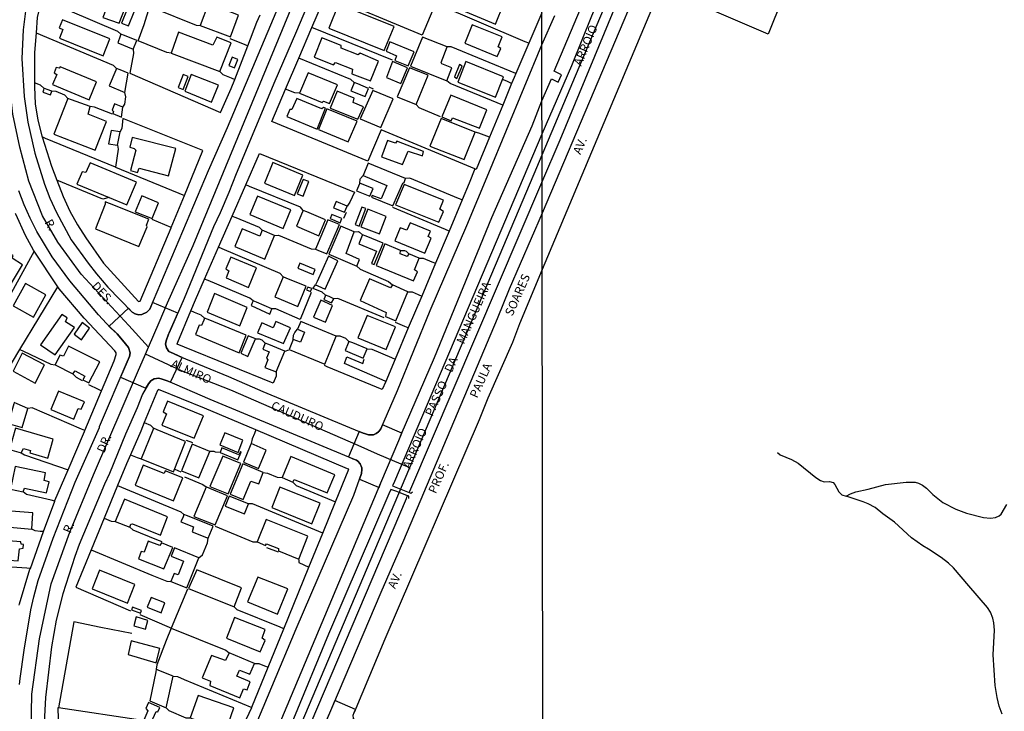
# Model space of a CAD drawing. Units: millimetres. Extents: x 185526 to 187942, y 1677057 to 1679832.
# Drawn here: x 186342 to 186628, y 1677836 to 1678037 of the extents above; entities that cross this region are included whole.
import ezdxf
from ezdxf.enums import TextEntityAlignment as Align

# ---------------------------------------------------------------- set-up
doc = ezdxf.new("R2010")
doc.units = ezdxf.units.MM
doc.header["$MEASUREMENT"] = 0
for name, color, linetype in [('V-ARROIO', 5, 'Continuous'), ('V-CANAL', 4, 'Continuous'), ('V-CANTEIRO', 6, 'Continuous'), ('V-CRUZAMENTO', 1, 'Continuous'), ('V-EDIFICACAO', 7, 'Continuous'), ('V-EIXO_DE_LOGRADOURO', 3, 'Continuous'), ('V-LOTE', 1, 'Continuous'), ('V-NOME_DOS_LOGRADOUROS', 7, 'Continuous'), ('V-PONTE_VIADUTO_PASSARELA', 2, 'Continuous'), ('V-QUADRA', 2, 'Continuous'), ('X-LIMITE_1000', 7, 'Continuous')]:
    doc.layers.add(name, color=color, linetype=linetype)

msp = doc.modelspace()

# ---------------------------------------------------------------- linework, layer by layer
at = {"layer": 'V-ARROIO'}
for points in [[(186562.01, 1677911.12), (186562.8, 1677910.46), (186566.11, 1677909.14), (186568.05, 1677908.01), (186573.13, 1677903.91), (186574.48, 1677903.01), (186575.59, 1677902.58), (186577.17, 1677902.71), (186578.24, 1677902.41), (186578.73, 1677901.88), (186579.81, 1677899.66), (186580.75, 1677898.85), (186581.95, 1677898.46)], [(186581.95, 1677898.46), (186583.21, 1677899.14), (186584.81, 1677899.7), (186588.4, 1677900.47), (186593.44, 1677901.88), (186599.46, 1677902.52), (186602.02, 1677902.48), (186602.96, 1677902.22), (186604.16, 1677901.64), (186605.33, 1677900.77), (186607.14, 1677898.89), (186610.07, 1677896.6), (186613.89, 1677894.64), (186616.92, 1677893.47), (186621.88, 1677892.23), (186623.93, 1677892.06), (186625.42, 1677892.29), (186626.4, 1677892.72), (186627, 1677893.17), (186628.7, 1677896.03)], [(186627.34, 1677835.1), (186626.48, 1677837.36), (186625.84, 1677839.93), (186625.31, 1677843.43), (186624.69, 1677852.31), (186625.12, 1677859.44), (186624.93, 1677861.57), (186624.61, 1677862.98), (186623.9, 1677864.69), (186623.01, 1677866.1), (186617.65, 1677872.42), (186613.16, 1677877.58), (186611.73, 1677878.93), (186609.56, 1677880.57), (186605.91, 1677883.07), (186604.26, 1677883.97), (186600.93, 1677886.34), (186596.04, 1677890.86), (186592.62, 1677893.34), (186590.45, 1677895.15), (186588.4, 1677896.24), (186586.91, 1677896.84), (186581.95, 1677898.46)]]:
    msp.add_lwpolyline(points, dxfattribs=at)
at = {"layer": 'V-CANAL'}
for points in [[(186538.63, 1678110.1), (186529.47, 1678088.22), (186507.97, 1678037.96), (186502.15, 1678023.57), (186493.57, 1678003.68), (186450.67, 1677902.72), (186450.12, 1677901.45)], [(186454.96, 1677899.47), (186455.07, 1677899.73), (186455.15, 1677899.92), (186493.58, 1677989.63), (186498.86, 1678002.05), (186522.94, 1678060.38), (186543.33, 1678107.53)], [(186449.63, 1677900.43), (186449.06, 1677899.13), (186431.53, 1677858.37), (186421.32, 1677833.7), (186420.13, 1677831.17), (186419.97, 1677830.52), (186411.64, 1677810.99), (186410.34, 1677807.64), (186408.91, 1677804.56), (186400.87, 1677784.76), (186396.84, 1677775.54), (186393.12, 1677766.1), (186387.88, 1677751.85), (186384.56, 1677742.21), (186381.78, 1677732.67), (186378, 1677713.75), (186374.92, 1677696.37), (186374.67, 1677694.97)], [(186379.07, 1677694.59), (186379.2, 1677695.24), (186383.05, 1677714.5), (186387.71, 1677734.87), (186392.2, 1677749.91), (186395.76, 1677759.81), (186399.6, 1677769.51), (186409.48, 1677792.98), (186421.54, 1677821), (186428.41, 1677837.17), (186454.16, 1677897.77), (186454.33, 1677898.18), (186454.5, 1677898.58)]]:
    msp.add_lwpolyline(points, dxfattribs=at)
at = {"layer": 'V-CANTEIRO'}
for points in [[(186412.62, 1677821.15), (186446.79, 1677902.32), (186451.98, 1677914.65), (186452.7, 1677916.35), (186462.3, 1677938.75), (186479.04, 1677979.43), (186490.73, 1678006.11), (186493.56, 1678013.4), (186496.37, 1678019.79), (186498.32, 1678018.83), (186499.26, 1678020.99), (186497.15, 1678022.03), (186534.93, 1678111.61)], [(186542.15, 1678095.42), (186493.6, 1677980.69), (186484.02, 1677958.59), (186480.55, 1677950.04), (186453.37, 1677885.53), (186446.74, 1677870.4), (186432.71, 1677837.38), (186432.14, 1677836.06), (186426.09, 1677822.05)]]:
    msp.add_lwpolyline(points, dxfattribs=at)
at = {"layer": 'V-CRUZAMENTO'}
for points in [[(186379.21, 1677931.13), (186379.21, 1677931.13), (186379.91, 1677931.97), (186380.91, 1677932.54), (186382.21, 1677932.8), (186383.2, 1677932.48), (186383.2, 1677932.48), (186384.68, 1677932), (186385.64, 1677931.58), (186389.03, 1677938.72), (186386.49, 1677939.93), (186386.49, 1677939.93), (186385.17, 1677940.55), (186384.44, 1677941.54), (186384.15, 1677942.67), (186384.31, 1677943.62), (186385.08, 1677945.57), (186385.22, 1677945.89), (186385.22, 1677945.89), (186387.71, 1677951.62), (186380.43, 1677954.79), (186379.61, 1677952.85), (186379.12, 1677952.34), (186379.12, 1677952.34), (186378.75, 1677951.95), (186377.25, 1677951.29), (186376.35, 1677951.2), (186375.35, 1677951.49), (186374.46, 1677951.97), (186373.39, 1677953.07), (186367.8, 1677947.84), (186370.13, 1677945.62), (186371.62, 1677943.85), (186373.45, 1677941.67), (186373.93, 1677940.1), (186373.7, 1677939.09), (186373.01, 1677937.47), (186371.09, 1677933), (186378.45, 1677929.84), (186379.2, 1677931.11)], [(186446.15, 1677917.25), (186446.04, 1677917.16), (186446.04, 1677917.16), (186445.39, 1677916.64), (186444.58, 1677916.31), (186443.17, 1677916.24), (186441.96, 1677916.62), (186441.58, 1677916.78), (186441.58, 1677916.78), (186440.42, 1677917.26), (186437.33, 1677909.84), (186438.58, 1677909.32), (186439.64, 1677908.88), (186440.06, 1677908.6), (186440.69, 1677907.81), (186441.21, 1677906.65), (186441.25, 1677906.11), (186441.11, 1677905.11), (186441.08, 1677905.03), (186440.5, 1677903.36), (186446.21, 1677900.95), (186446.79, 1677902.32), (186451.98, 1677914.65), (186451.98, 1677914.65), (186452.88, 1677916.78), (186447.25, 1677919.16), (186446.78, 1677918.07)], [(186436.29, 1677824.91), (186436.86, 1677824.83), (186436.86, 1677824.83), (186441.43, 1677824.2), (186442.59, 1677832.63), (186440.46, 1677832.92), (186440.46, 1677832.92), (186439.52, 1677833.05), (186438.77, 1677833.76), (186438.7, 1677834.73), (186439.04, 1677835.55), (186439.04, 1677835.55), (186439.42, 1677836.46), (186433.41, 1677839.02), (186432.14, 1677836.06), (186432.14, 1677836.06), (186427.02, 1677824.2), (186432.41, 1677821.87), (186433.03, 1677823.34), (186434.05, 1677824.38), (186434.91, 1677824.8)]]:
    msp.add_lwpolyline(points, close=True, dxfattribs=at)
at = {"layer": 'V-EDIFICACAO'}
for points in [[(186470.2, 1678045.81), (186468.23, 1678040.65), (186480.1, 1678035.69), (186482.48, 1678041.69), (186470.83, 1678046.64), (186470.2, 1678045.81)], [(186367.86, 1678042.53), (186365.92, 1678037.66), (186370.67, 1678035.93), (186372.68, 1678040.92), (186367.86, 1678042.53)], [(186396.66, 1678041.65), (186394.25, 1678035.32), (186403.02, 1678031.97), (186405.4, 1678038.3), (186396.66, 1678041.65)], [(186434.41, 1678041.52), (186431.66, 1678034.51), (186447.67, 1678028.02), (186450.57, 1678034.96), (186434.41, 1678041.52)], [(186371.37, 1678036.02), (186373.44, 1678035.23), (186375.06, 1678039.23), (186373.04, 1678040.02), (186371.37, 1678036.02)], [(186354.18, 1678036.98), (186353.22, 1678034.58), (186354.31, 1678034.09), (186353.38, 1678031.62), (186366.02, 1678026.49), (186367.95, 1678031.4), (186354.18, 1678036.98)], [(186473.24, 1678035.53), (186471.16, 1678030.14), (186480.59, 1678026.24), (186481.58, 1678028.65), (186480.82, 1678029.11), (186481.97, 1678032), (186473.24, 1678035.53)], [(186371.2, 1678032.77), (186371.01, 1678032.2), (186370.35, 1678030.23), (186374.8, 1678028.39), (186375.79, 1678030.92), (186372.25, 1678032.35), (186371.2, 1678032.77)], [(186387.95, 1678033.31), (186385.76, 1678027.28), (186399.99, 1678021.92), (186403.26, 1678030.28), (186399.05, 1678031.93), (186397.91, 1678029.56), (186387.95, 1678033.31)], [(186435.25, 1678028.71), (186435.23, 1678029.44), (186429.61, 1678031.67), (186427.39, 1678026.13), (186433.02, 1678023.81), (186433.54, 1678024.57), (186438.5, 1678022.57), (186438.29, 1678021.28), (186443.76, 1678019.16), (186446.1, 1678024.96), (186440.69, 1678027.24), (186440.16, 1678026.77), (186435.25, 1678028.71)], [(186449.38, 1678030.5), (186448.28, 1678027.79), (186451.27, 1678026.43), (186450.77, 1678025.13), (186454.66, 1678023.55), (186456.43, 1678027.61), (186449.38, 1678030.5)], [(186458.86, 1678031.93), (186455.34, 1678023.5), (186465.91, 1678019.23), (186467.38, 1678022.96), (186464.49, 1678024.15), (186464.23, 1678024.5), (186465.98, 1678029.1), (186458.86, 1678031.93)], [(186403.51, 1678026.06), (186402.6, 1678023.66), (186404.19, 1678022.97), (186405.16, 1678025.36), (186403.51, 1678026.06)], [(186450.15, 1678024.82), (186448.35, 1678020.22), (186452.58, 1678018.47), (186454.45, 1678023.02), (186450.15, 1678024.82)], [(186468.15, 1678020.34), (186468.79, 1678019.86), (186470.41, 1678023.48), (186469.59, 1678023.91), (186468.15, 1678020.34)], [(186482.13, 1678019.64), (186482.42, 1678020.35), (186471.49, 1678024.82), (186469.11, 1678018.84), (186480.03, 1678014.44)], [(186353.57, 1678023.32), (186353.27, 1678022.86), (186352.4, 1678023.12), (186351.79, 1678021.5), (186352.62, 1678021.03), (186351.35, 1678018.1), (186362.02, 1678013.67), (186364.15, 1678018.92), (186353.57, 1678023.32)], [(186369.91, 1678022.81), (186369.7, 1678022.3), (186367.82, 1678017.73), (186372.39, 1678015.79), (186373.3, 1678021.39), (186370.99, 1678022.36), (186369.91, 1678022.81)], [(186387.88, 1678017.29), (186389.33, 1678016.71), (186390.76, 1678020.44), (186389.34, 1678021.02), (186387.88, 1678017.29)], [(186391.62, 1678021.02), (186389.75, 1678016.16), (186397.54, 1678013.01), (186399.58, 1678017.93), (186391.62, 1678021.02)], [(186425.62, 1678021.57), (186423.07, 1678015.61), (186429.72, 1678012.86), (186430.07, 1678013.33), (186431.87, 1678012.61), (186434.14, 1678018.07), (186425.62, 1678021.57)], [(186455.06, 1678022.99), (186451.5, 1678014.52), (186456.98, 1678012.32), (186460.47, 1678020.81), (186455.06, 1678022.99)], [(186439.02, 1678018.75), (186438.78, 1678018.16), (186438.03, 1678016.29), (186442.19, 1678014.62), (186443.11, 1678017.02), (186440.03, 1678018.32), (186439.02, 1678018.75)], [(186348.83, 1678017.03), (186348.69, 1678016.46), (186348.54, 1678015.87), (186350.78, 1678015.13), (186351.16, 1678016.21), (186349.81, 1678016.69), (186348.83, 1678017.03)], [(186434.04, 1678016.19), (186432, 1678011.29), (186440.1, 1678008.03), (186441.68, 1678011.68), (186438.66, 1678012.94), (186439, 1678014.14), (186434.04, 1678016.19)], [(186444.4, 1678016.43), (186440.76, 1678008.13), (186446.72, 1678005.62), (186450.33, 1678014.01), (186444.4, 1678016.43)], [(186467.06, 1678015.05), (186464.46, 1678008.77), (186467.21, 1678007.59), (186467.58, 1678008.46), (186475.46, 1678005.43), (186477.59, 1678010.81), (186467.06, 1678015.05)], [(186355.75, 1678014.06), (186355.58, 1678013.61), (186351.72, 1678003.69), (186363.7, 1677999.07), (186367.04, 1678007.42), (186361.67, 1678009.53), (186362.25, 1678011.72), (186356.89, 1678013.65), (186355.75, 1678014.06)], [(186369.37, 1678012.52), (186368.63, 1678010.67), (186369.07, 1678010.31), (186368.88, 1678009.71), (186371.41, 1678008.66), (186371.77, 1678011.53), (186369.37, 1678012.52)], [(186422.36, 1678014.1), (186420.92, 1678010.88), (186420.32, 1678010.88), (186419.43, 1678008.8), (186428.2, 1678005.18), (186430.63, 1678011.27), (186430.1, 1678011.5), (186429.62, 1678011.11), (186422.36, 1678014.1)], [(186431.08, 1678011.1), (186428.62, 1678005.02), (186437.28, 1678001.44), (186439.89, 1678007.5), (186431.08, 1678011.1)], [(186464.24, 1678008.24), (186461.03, 1678000.2), (186470.92, 1677996.29), (186474.11, 1678004.26), (186464.24, 1678008.24)], [(186368.41, 1678004.76), (186367.61, 1678000.9), (186370.19, 1678000.46), (186371.03, 1678004.35), (186368.41, 1678004.76)], [(186374.45, 1678002.74), (186373.75, 1677999.94), (186375.08, 1677999.57), (186375.55, 1677999.09), (186373.98, 1677993.1), (186376.05, 1677992.59), (186376.55, 1677993.86), (186385.08, 1677991.6), (186387.2, 1677999.49), (186374.45, 1678002.74)], [(186448.68, 1678001.83), (186446.89, 1677997.09), (186453.03, 1677994.86), (186454.7, 1677998.73), (186458.81, 1677997.39), (186459.18, 1677998.68), (186451.41, 1678001.65), (186451.01, 1678001.04), (186448.68, 1678001.83)], [(186367.77, 1677985.28), (186372.97, 1677983.14), (186375.76, 1677989.71), (186362.26, 1677995.32), (186361, 1677992.51), (186359.93, 1677992.79), (186358.42, 1677989.15)], [(186415.38, 1677995.43), (186412.97, 1677989.41), (186421.69, 1677985.85), (186424.11, 1677991.82), (186415.38, 1677995.43)], [(186443.09, 1677995.25), (186441.65, 1677991.69), (186448.46, 1677988.78), (186446.87, 1677984.91), (186444.24, 1677985.84), (186444.04, 1677985.42), (186450.24, 1677982.89), (186453.11, 1677989.49), (186453.5, 1677989.69), (186453.94, 1677990.79), (186443.09, 1677995.25)], [(186422.47, 1677986.35), (186424.17, 1677985.67), (186425.83, 1677989.92), (186424.19, 1677990.56), (186422.47, 1677986.35)], [(186440.63, 1677989.46), (186440.29, 1677988.61), (186439.71, 1677987.18), (186443.52, 1677985.67), (186444.5, 1677987.92), (186441.3, 1677989.19), (186440.63, 1677989.46)], [(186453.52, 1677989.1), (186451.02, 1677983.15), (186463.6, 1677978.07), (186465, 1677981.19), (186463.9, 1677981.9), (186464.99, 1677984.52), (186453.52, 1677989.1)], [(186366.62, 1677984.06), (186366.64, 1677983.35), (186363.77, 1677976.22), (186376.41, 1677970.99), (186378.83, 1677976.75), (186378.66, 1677977.28), (186379.3, 1677978.95), (186367.93, 1677983.52), (186366.62, 1677984.06)], [(186377.28, 1677985.76), (186375.33, 1677981.13), (186380.25, 1677979.15), (186382.16, 1677983.72), (186377.28, 1677985.76)], [(186410.88, 1677985.69), (186408.68, 1677980.31), (186418.4, 1677976.3), (186420.63, 1677981.67), (186410.88, 1677985.69)], [(186433.76, 1677984.08), (186432.98, 1677982.24), (186436.22, 1677981.02), (186436.95, 1677982.76), (186433.76, 1677984.08)], [(186424.2, 1677981.52), (186424.01, 1677981.07), (186422.25, 1677976.93), (186428.71, 1677974.14), (186430.66, 1677978.78), (186425.26, 1677981.07), (186424.2, 1677981.52)], [(186439.27, 1677977.45), (186440.4, 1677976.97), (186442.37, 1677982.11), (186441.25, 1677982.46), (186439.27, 1677977.45)], [(186440.96, 1677976.73), (186446.31, 1677974.7), (186448.34, 1677979.73), (186442.99, 1677981.85), (186440.96, 1677976.73)], [(186427.74, 1677970.3), (186428.47, 1677969.99), (186431.01, 1677968.9), (186434.72, 1677977.41), (186431.3, 1677978.81), (186428.02, 1677970.96), (186427.74, 1677970.3)], [(186432.51, 1677980.34), (186432.06, 1677979.15), (186434.9, 1677977.91), (186435.38, 1677979.17), (186432.51, 1677980.34)], [(186455.28, 1677977.89), (186454.26, 1677975.75), (186452.35, 1677976.43), (186450.85, 1677972.67), (186459.55, 1677969.12), (186461.41, 1677973.44), (186460.54, 1677973.97), (186461.15, 1677975.48), (186455.28, 1677977.89)], [(186406.4, 1677976.14), (186404.29, 1677970.99), (186413.03, 1677967.4), (186415.87, 1677974.27), (186412.27, 1677975.77), (186411.62, 1677974.06), (186406.4, 1677976.14)], [(186431.62, 1677968.77), (186439.76, 1677965.28), (186440.54, 1677967.28), (186436.71, 1677968.97), (186439.04, 1677975.27), (186435.16, 1677976.95), (186431.62, 1677968.77)], [(186441.46, 1677974.45), (186441.17, 1677973.77), (186440.34, 1677971.86), (186445.52, 1677969.66), (186444.07, 1677966.12), (186444.79, 1677965.76), (186447.39, 1677971.97), (186442.52, 1677974.01), (186441.46, 1677974.45)], [(186338.07, 1677969.3), (186333.34, 1677961.21), (186338.2, 1677958.4), (186342.63, 1677965.73), (186339.6, 1677967.6), (186339.88, 1677968.44), (186338.07, 1677969.3)], [(186452.38, 1677968.95), (186452.44, 1677969.92), (186447.95, 1677971.79), (186445.36, 1677965.52), (186456.28, 1677961.03), (186457.43, 1677963.65), (186456.48, 1677964.28), (186457.9, 1677967.6), (186454.89, 1677968.89), (186454.43, 1677968.1), (186452.38, 1677968.95)], [(186403.11, 1677967.97), (186401.68, 1677964.54), (186402.56, 1677963.96), (186401.75, 1677961.96), (186408.26, 1677959.13), (186410.64, 1677964.83), (186403.11, 1677967.97)], [(186427.78, 1677959.94), (186428.48, 1677959.61), (186430.6, 1677958.62), (186434.29, 1677966.87), (186431.53, 1677968.2), (186428.22, 1677960.9), (186427.78, 1677959.94)], [(186423.17, 1677966.22), (186422.62, 1677964.77), (186427.1, 1677962.9), (186427.69, 1677964.38), (186423.17, 1677966.22)], [(186418.38, 1677962.19), (186418.21, 1677961.78), (186415.96, 1677956.39), (186422.6, 1677953.64), (186425.06, 1677959.49), (186419.39, 1677961.78), (186418.38, 1677962.19)], [(186443.41, 1677961.68), (186440.7, 1677955.31), (186448.34, 1677951.87), (186448.1, 1677950.67), (186451.08, 1677949.43), (186454.56, 1677957.9), (186450.13, 1677959.93), (186449.55, 1677959.03), (186443.41, 1677961.68)], [(186343.45, 1677960.25), (186339.93, 1677953.74), (186345.76, 1677950.49), (186349.36, 1677956.95), (186343.45, 1677960.25)], [(186425.51, 1677959.22), (186425.18, 1677958.41), (186426.33, 1677957.92), (186426.7, 1677958.82), (186425.51, 1677959.22)], [(186398.36, 1677957.33), (186396.23, 1677951.92), (186405.73, 1677947.97), (186407.86, 1677953.34), (186398.36, 1677957.33)], [(186409.61, 1677955.28), (186409.34, 1677954.62), (186409.03, 1677953.86), (186414.46, 1677951.33), (186415.03, 1677952.9), (186410.64, 1677954.83), (186409.61, 1677955.28)], [(186429.27, 1677955.39), (186427.16, 1677950.47), (186430.66, 1677949.03), (186432.72, 1677953.87), (186429.27, 1677955.39)], [(186430.68, 1677956.89), (186430.45, 1677956.32), (186430.16, 1677955.61), (186432.45, 1677954.63), (186433.08, 1677955.86), (186431.68, 1677956.46), (186430.68, 1677956.89)], [(186347.8, 1677942.44), (186352.09, 1677939.51), (186357.75, 1677947.47), (186355.12, 1677949.18), (186355.61, 1677950.31), (186354.01, 1677951.29), (186347.8, 1677942.44)], [(186395.51, 1677950.23), (186395.26, 1677949.62), (186394.64, 1677948.09), (186393.99, 1677948.17), (186392.89, 1677945.41), (186405.54, 1677940.13), (186407.64, 1677945.26), (186396.56, 1677949.8), (186395.51, 1677950.23)], [(186416.26, 1677949.24), (186415.41, 1677947.42), (186412.12, 1677948.83), (186410.94, 1677945.97), (186418.47, 1677942.88), (186420.5, 1677947.41), (186416.26, 1677949.24)], [(186423.47, 1677949.26), (186422.55, 1677947.02), (186424.53, 1677946.16), (186423.41, 1677943.21), (186421.27, 1677944.04), (186420.1, 1677941.11), (186430.43, 1677936.87), (186433.77, 1677944.98), (186423.47, 1677949.26)], [(186442.78, 1677951.01), (186440.01, 1677944.45), (186448.28, 1677941.08), (186451.05, 1677947.67), (186442.78, 1677951.01)], [(186357.65, 1677945.51), (186359.72, 1677943.9), (186362.07, 1677947.27), (186359.93, 1677948.91), (186357.65, 1677945.51)], [(186406.07, 1677940), (186408.11, 1677939.07), (186410.27, 1677944.15), (186408.22, 1677945.06), (186406.07, 1677940)], [(186437.49, 1677943.45), (186437.27, 1677942.93), (186436.35, 1677940.78), (186441.63, 1677938.6), (186442.74, 1677941.28), (186438.61, 1677942.99), (186437.49, 1677943.45)], [(186356.01, 1677942.03), (186354.55, 1677939.14), (186353.47, 1677939.45), (186352.05, 1677936.63), (186357.25, 1677933.98), (186357.86, 1677934.92), (186360.67, 1677933.36), (186360.15, 1677932.24), (186361.91, 1677931.38), (186365.1, 1677937.51), (186356.01, 1677942.03)], [(186413.12, 1677942.94), (186412.94, 1677942.48), (186412.41, 1677941.16), (186414.26, 1677940.42), (186413.5, 1677938.57), (186413.93, 1677938.05), (186413.04, 1677935.89), (186416.3, 1677934.57), (186418.88, 1677940.56), (186414.19, 1677942.5), (186413.12, 1677942.94)], [(186342.48, 1677940.01), (186339.86, 1677934.8), (186346.25, 1677931.31), (186349.03, 1677936.65), (186342.48, 1677940.01)], [(186353.04, 1677928.96), (186350.85, 1677923.63), (186357.52, 1677920.88), (186358.82, 1677923.9), (186359.69, 1677923.77), (186360.6, 1677925.83), (186353.04, 1677928.96)], [(186340.16, 1677925.65), (186340.06, 1677925.28), (186338.44, 1677919.57), (186342.47, 1677918.37), (186344.18, 1677923.97), (186341.05, 1677925.28), (186340.16, 1677925.65)], [(186384.76, 1677926.03), (186383.49, 1677922.93), (186384.47, 1677922.34), (186383.12, 1677919.06), (186392.48, 1677915.31), (186395.16, 1677921.83), (186384.76, 1677926.03)], [(186340.59, 1677918.19), (186338.85, 1677912.03), (186342.25, 1677911.03), (186342.86, 1677912.34), (186344.91, 1677911.75), (186344.77, 1677911), (186349.99, 1677909.47), (186351.56, 1677915.04), (186340.59, 1677918.19)], [(186380.68, 1677918.2), (186380.45, 1677917.62), (186377.09, 1677909.3), (186386.44, 1677905.5), (186389.97, 1677914.31), (186381.77, 1677917.74), (186380.68, 1677918.2)], [(186401.4, 1677916.88), (186399.92, 1677913.39), (186405.29, 1677911.19), (186406.65, 1677914.69), (186401.4, 1677916.88)], [(186388.8, 1677905.83), (186393.84, 1677903.78), (186397.06, 1677911.48), (186391.88, 1677913.58), (186388.8, 1677905.83)], [(186400.58, 1677912.52), (186400.03, 1677911.14), (186405.21, 1677908.98), (186406.17, 1677911.26), (186405.92, 1677911.4), (186405.5, 1677910.48), (186400.58, 1677912.52)], [(186409.09, 1677913.77), (186408.81, 1677913.09), (186406.84, 1677908.32), (186411.18, 1677906.46), (186413.43, 1677911.82), (186409.93, 1677913.39), (186409.09, 1677913.77)], [(186400.85, 1677910.07), (186397.09, 1677901.22), (186402.34, 1677899.13), (186406.06, 1677907.97), (186400.85, 1677910.07)], [(186420.62, 1677910), (186418.05, 1677903.84), (186421.15, 1677902.5), (186421.53, 1677903.3), (186431.13, 1677899.43), (186433.37, 1677904.65), (186420.62, 1677910)], [(186340.44, 1677907.06), (186339.07, 1677900.5), (186342.77, 1677899.72), (186343.18, 1677900.74), (186349.58, 1677899.39), (186350.32, 1677902.61), (186348.86, 1677903), (186349.25, 1677905.23), (186340.44, 1677907.06)], [(186384.07, 1677905.82), (186383.79, 1677905.04), (186377.71, 1677907.43), (186375.36, 1677901.64), (186386.52, 1677897.12), (186389.19, 1677903.76), (186384.07, 1677905.82)], [(186402.93, 1677899), (186406.75, 1677897.45), (186409, 1677902.81), (186411.29, 1677902.03), (186412.54, 1677905.28), (186406.6, 1677907.8), (186402.93, 1677899)], [(186395.99, 1677901.14), (186395.68, 1677900.4), (186392.41, 1677892.55), (186398.55, 1677890.13), (186402.15, 1677898.59), (186397.01, 1677900.72), (186395.99, 1677901.14)], [(186417.38, 1677901.02), (186415.05, 1677895.16), (186426.73, 1677890.44), (186429.09, 1677896.38), (186417.38, 1677901.02)], [(186402.67, 1677898.48), (186401.51, 1677895.55), (186407.08, 1677893.35), (186408.26, 1677896.26), (186402.67, 1677898.48)], [(186372.22, 1677897.59), (186369.58, 1677891.11), (186373.76, 1677889.44), (186374.09, 1677890.34), (186374.58, 1677890.41), (186382.67, 1677887.13), (186384.75, 1677892.39), (186372.22, 1677897.59)], [(186338.07, 1677894.15), (186337.85, 1677889.53), (186345.27, 1677888.85), (186345.57, 1677893.58), (186338.07, 1677894.15)], [(186389.53, 1677893.16), (186389.25, 1677892.48), (186388.65, 1677891.02), (186392.28, 1677889.54), (186391.91, 1677888.08), (186396.53, 1677886.21), (186397.97, 1677889.71), (186390.57, 1677892.73), (186389.53, 1677893.16)], [(186413.39, 1677891.67), (186410.81, 1677885.16), (186413.26, 1677884.09), (186413.51, 1677884.56), (186416.97, 1677883.2), (186417.03, 1677882.55), (186422.93, 1677880.1), (186425.5, 1677886.78), (186413.39, 1677891.67)], [(186333.71, 1677885.8), (186333.4, 1677880.19), (186341.38, 1677879.64), (186341.7, 1677883.18), (186342.81, 1677883.29), (186342.88, 1677884.35), (186342.21, 1677884.47), (186342.16, 1677885.13), (186333.71, 1677885.8)], [(186379.14, 1677885.33), (186377.95, 1677882.19), (186377.13, 1677882.35), (186376.31, 1677880.22), (186383.66, 1677877.32), (186386.26, 1677883.56), (186382.99, 1677884.85), (186382.56, 1677884.13), (186379.14, 1677885.33)], [(186387.81, 1677875.56), (186386.64, 1677875.95), (186385.69, 1677873.63), (186390.32, 1677871.79), (186393.87, 1677880.49), (186386.75, 1677883.39), (186385.83, 1677880.99), (186389.4, 1677879.58), (186387.81, 1677875.56)], [(186365.01, 1677876.91), (186362.85, 1677871.46), (186373.11, 1677867.36), (186375.27, 1677872.73), (186365.01, 1677876.91)], [(186393.22, 1677877.02), (186390.88, 1677871.58), (186404.12, 1677866.23), (186406.21, 1677871.81), (186393.22, 1677877.02)], [(186410.95, 1677874.93), (186408.01, 1677867.71), (186416.75, 1677864.11), (186419.68, 1677871.5), (186410.95, 1677874.93)], [(186374.56, 1677866.18), (186374.31, 1677865.36), (186376.88, 1677864.47), (186377.15, 1677865.16), (186374.56, 1677866.18)], [(186380.01, 1677868.96), (186378.88, 1677866.13), (186382.89, 1677864.54), (186383.95, 1677867.4), (186380.01, 1677868.96)], [(186375.67, 1677863.32), (186374.92, 1677860.77), (186378.31, 1677859.79), (186379.01, 1677862.29), (186375.67, 1677863.32)], [(186404.25, 1677863.18), (186401.87, 1677857.15), (186411.72, 1677853.21), (186413.09, 1677856.52), (186412.21, 1677857.2), (186413.13, 1677859.69), (186404.25, 1677863.18)], [(186374.23, 1677856.37), (186373.31, 1677852.37), (186381.47, 1677850.01), (186382.53, 1677854.13), (186374.23, 1677856.37)], [(186397.52, 1677852.16), (186394.84, 1677845.62), (186397.28, 1677844.65), (186397, 1677843.42), (186405.8, 1677839.8), (186406.85, 1677842.39), (186407.89, 1677842.18), (186408.77, 1677844.44), (186404.93, 1677846.12), (186405.67, 1677847.84), (186408.69, 1677846.66), (186410.02, 1677849.78), (186402.62, 1677852.93), (186401.62, 1677850.71), (186397.52, 1677852.16)], [(186381.48, 1677848.11), (186381.33, 1677847.38), (186379.57, 1677838.91), (186384.31, 1677836.87), (186386.37, 1677846.14), (186382.25, 1677847.8), (186381.48, 1677848.11)], [(186393.64, 1677840.52), (186391.36, 1677833.95), (186401.73, 1677830.22), (186404.05, 1677836.87), (186393.64, 1677840.52)], [(186379.25, 1677838.44), (186378.47, 1677836.73), (186378.98, 1677836), (186377.56, 1677832.6), (186377.93, 1677832.33), (186377.68, 1677831.06), (186379.03, 1677830.47), (186381.41, 1677835.87), (186381.98, 1677835.71), (186382.53, 1677836.97), (186379.25, 1677838.44)]]:
    msp.add_lwpolyline(points, close=True, dxfattribs=at)
at = {"layer": 'V-EIXO_DE_LOGRADOURO'}
for points in [[(186255.74, 1677058.36), (186301.53, 1677297.99), (186345.02, 1677529.83), (186378.53, 1677705.68), (186385.92, 1677739.54), (186394.18, 1677762.56), (186490.28, 1677989.6), (186594.23, 1678236.22), (186661.24, 1678394.24), (186670.36, 1678476.56), (186474.94, 1678707.03), (186538.94, 1678806.14)], [(186379.24, 1677941.81), (186382.32, 1677948.96), (186384.77, 1677954.64), (186392.21, 1677971.36), (186421.18, 1678041.41), (186457.03, 1678125.08), (186460.18, 1678132.43), (186460.66, 1678133.55)], [(186379.24, 1677941.81), (186373.46, 1677948.04), (186359.61, 1677962.95), (186352.86, 1677972.31), (186348.41, 1677979.96), (186344.42, 1677990.06), (186341.82, 1677999.95), (186339.83, 1678009.53), (186338.75, 1678019.04), (186338.6, 1678029), (186339.36, 1678039.17), (186341.35, 1678048.61), (186344.11, 1678058.86), (186347.94, 1678076.39), (186354.8, 1678104.99), (186356.73, 1678113.07)], [(186378.34, 1677939.73), (186379.24, 1677941.81)], [(186382.41, 1677723.44), (186374.87, 1677736.56), (186369.76, 1677745.36), (186362.69, 1677757.54), (186354.48, 1677774.18), (186350.8, 1677783.54), (186348.81, 1677793.27), (186346.13, 1677809.09), (186344.98, 1677824.84), (186345.29, 1677840.89), (186347.59, 1677856.94), (186350.96, 1677872.99), (186356.4, 1677888), (186363.22, 1677904.64), (186376.04, 1677934.38), (186378.34, 1677939.73)], [(186455.17, 1677906.67), (186445.8, 1677910.7), (186440.13, 1677913.17), (186403.15, 1677929.29), (186388.81, 1677934.86), (186385.03, 1677936.62), (186379.4, 1677939.24), (186378.34, 1677939.73)]]:
    msp.add_lwpolyline(points, dxfattribs=at)
at = {"layer": 'V-LOTE'}
for points in [[(186563.45, 1678043.21), (186559.35, 1678032.76), (186531.54, 1678044.82), (186535.84, 1678055.09)], [(186426.71, 1678034.7), (186430.78, 1678044.22)], [(186489.71, 1678030.11), (186488.71, 1678030.54), (186462.63, 1678041.68), (186458.79, 1678032.52), (186430.78, 1678044.22)], [(186348.11, 1678043.09), (186346.88, 1678037.62), (186346.53, 1678033.19)], [(186348.11, 1678043.09), (186349.11, 1678042.66), (186370.25, 1678033.63), (186371.2, 1678032.77)], [(186385.76, 1678027.28), (186384.5, 1678027.49), (186376.23, 1678030.84), (186377.94, 1678035.6), (186379.58, 1678040.88)], [(186379.58, 1678040.88), (186380.58, 1678040.47), (186393.04, 1678035.35), (186394.25, 1678035.32)], [(186408.09, 1678029.42), (186410.75, 1678036.31), (186411.69, 1678038.36)], [(186493.52, 1678039.01), (186489.71, 1678030.11)], [(186346.53, 1678033.19), (186346.07, 1678027.41), (186346.07, 1678018.67)], [(186346.53, 1678033.19), (186368.99, 1678023.72), (186369.91, 1678022.81)], [(186422.92, 1678025.82), (186426.71, 1678034.7)], [(186450.13, 1678025.26), (186426.71, 1678034.7)], [(186402.87, 1678031.53), (186407.06, 1678029.83), (186408.09, 1678029.42)], [(186404.29, 1678019.59), (186408.09, 1678029.42)], [(186489.71, 1678030.11), (186485.97, 1678021.36)], [(186374.8, 1678028.39), (186374.86, 1678027.16), (186373.75, 1678021.44), (186400.12, 1678009.99), (186403.29, 1678017.01), (186404.29, 1678019.59)], [(186485.97, 1678021.36), (186467.23, 1678029.06), (186465.98, 1678029.1)], [(186419.04, 1678016.74), (186422.92, 1678025.82)], [(186439.02, 1678018.75), (186438.03, 1678019.57), (186422.92, 1678025.82)], [(186399.99, 1678021.92), (186400.81, 1678021.07), (186403.27, 1678020.03), (186404.29, 1678019.59)], [(186485.97, 1678021.36), (186485.45, 1678020.13), (186484.75, 1678018.43)], [(186346.07, 1678018.67), (186346.07, 1678017.43), (186346.32, 1678012.48), (186347.05, 1678007.8), (186348.18, 1678003.25), (186348.3, 1678002.88)], [(186348.83, 1678017.03), (186347.81, 1678017.9), (186346.07, 1678018.67)], [(186482.17, 1678012.17), (186466.86, 1678018.4), (186465.91, 1678019.23)], [(186484.75, 1678018.43), (186483.37, 1678019.07), (186482.13, 1678019.64)], [(186484.75, 1678018.43), (186482.17, 1678012.17)], [(186355.75, 1678014.06), (186354.89, 1678015.03), (186352.34, 1678016.08), (186351.16, 1678016.21)], [(186371.77, 1678011.53), (186372.31, 1678012.44), (186372.66, 1678014.58), (186372.39, 1678015.79)], [(186474.03, 1677993.6), (186446.86, 1678004.99), (186442.96, 1677995.86), (186415.06, 1678007.41), (186419.04, 1678016.74)], [(186423.07, 1678015.61), (186421.76, 1678015.67), (186419.04, 1678016.74)], [(186443.28, 1678017.47), (186444.54, 1678016.89)], [(186464.13, 1678008.76), (186457.9, 1678011.33), (186456.98, 1678012.32)], [(186482.17, 1678012.17), (186478.32, 1678002.82)], [(186368.72, 1678009.55), (186363.55, 1678011.53), (186362.25, 1678011.72)], [(186389.67, 1677985.9), (186395.04, 1677998.92), (186371.77, 1678008.28), (186371.46, 1678005.42), (186371.03, 1678004.35)], [(186478.32, 1678002.82), (186475.26, 1678004.03), (186474.11, 1678004.26)], [(186348.3, 1678002.88), (186351.02, 1677994.39), (186352.59, 1677990.3)], [(186369.6, 1677994.09), (186349.3, 1678002.47), (186348.3, 1678002.88)], [(186478.32, 1678002.82), (186474.45, 1677993.42), (186474.03, 1677993.6)], [(186370.19, 1678000.46), (186370.41, 1677999.3), (186369.6, 1677994.09)], [(186407.5, 1677988.92), (186411.51, 1677998.09), (186439.08, 1677986.84), (186437.77, 1677983.96), (186436.95, 1677982.76)], [(186369.6, 1677994.09), (186389.67, 1677985.9)], [(186474.03, 1677993.6), (186472.4, 1677989.42), (186470.36, 1677984.56)], [(186352.59, 1677990.3), (186354.41, 1677985.57), (186356.37, 1677981.27), (186358.56, 1677977.34), (186360.98, 1677973.59), (186366.12, 1677966.23), (186376.31, 1677955.04), (186376.75, 1677955.12), (186385.79, 1677976.5), (186385.82, 1677976.57)], [(186367.77, 1677985.28), (186365.93, 1677984.76), (186352.59, 1677990.3)], [(186440.63, 1677989.46), (186440.72, 1677990.61), (186440.79, 1677990.8), (186441.65, 1677991.69)], [(186470.36, 1677984.56), (186469.35, 1677984.98), (186455.14, 1677990.87), (186453.94, 1677990.79)], [(186403.53, 1677979.85), (186407.5, 1677988.92)], [(186424.2, 1677981.52), (186423.38, 1677982.48), (186408.55, 1677988.49), (186407.5, 1677988.92)], [(186385.82, 1677976.57), (186389.67, 1677985.9)], [(186470.36, 1677984.56), (186466.56, 1677975.53)], [(186346.01, 1677969.7), (186345.83, 1677969.97), (186343.52, 1677974.24), (186340.64, 1677980.45), (186340.56, 1677980.65)], [(186436.62, 1677980.88), (186435.91, 1677979.16)], [(186466.56, 1677975.53), (186465.53, 1677975.96), (186450.21, 1677982.4)], [(186385.82, 1677976.57), (186380.3, 1677978.89)], [(186399.59, 1677970.83), (186403.53, 1677979.85)], [(186403.53, 1677979.85), (186404.56, 1677979.43), (186411.39, 1677976.63), (186412.27, 1677975.77)], [(186439.04, 1677975.27), (186440.22, 1677975.36), (186440.52, 1677975.22), (186441.46, 1677974.45)], [(186466.56, 1677975.53), (186462.62, 1677966.18)], [(186415.87, 1677974.27), (186417.02, 1677974.36), (186426.47, 1677970.38), (186427.74, 1677970.3)], [(186346.01, 1677969.7), (186325.45, 1677932.32)], [(186352.9, 1677959.27), (186346.01, 1677969.7)], [(186395.53, 1677961.54), (186399.59, 1677970.83)], [(186418.38, 1677962.19), (186417.5, 1677963.21), (186400.6, 1677970.39), (186399.59, 1677970.83)], [(186452.44, 1677969.92), (186453.63, 1677969.88), (186454.1, 1677969.68), (186454.89, 1677968.89)], [(186457.9, 1677967.6), (186459.08, 1677967.62), (186461.58, 1677966.61), (186462.62, 1677966.18)], [(186439.76, 1677965.28), (186440.71, 1677964.44), (186448.95, 1677960.86), (186450.13, 1677959.93)], [(186462.62, 1677966.18), (186458.62, 1677956.64)], [(186391.54, 1677952.32), (186392.91, 1677955.55), (186395.53, 1677961.54)], [(186409.61, 1677955.28), (186408.64, 1677956.04), (186396.54, 1677961.12), (186395.53, 1677961.54)], [(186341.87, 1677941.11), (186352.9, 1677959.27)], [(186365.56, 1677929.06), (186369.21, 1677937.84), (186369.8, 1677939.61), (186369.79, 1677940.15), (186369.4, 1677940.69), (186360.57, 1677950.19), (186353.25, 1677958.74), (186352.9, 1677959.27)], [(186430.68, 1677956.89), (186429.68, 1677957.74), (186427.06, 1677958.84), (186427.08, 1677958.9), (186427.78, 1677959.94)], [(186454.56, 1677957.9), (186455.86, 1677957.86), (186457.56, 1677957.11), (186458.62, 1677956.64)], [(186426.47, 1677957.67), (186423.26, 1677949.86), (186416.18, 1677952.94), (186415.03, 1677952.9)], [(186447.73, 1677950.29), (186434.28, 1677955.89), (186433.08, 1677955.86)], [(186458.62, 1677956.64), (186454.72, 1677947.4)], [(186416.3, 1677934.57), (186416.32, 1677933.35), (186415.49, 1677931.29), (186389.73, 1677941.73), (186387.55, 1677942.63), (186387.51, 1677942.78), (186387.71, 1677943.26), (186391.54, 1677952.32)], [(186395.51, 1677950.23), (186394.56, 1677951.04), (186392.57, 1677951.89), (186391.54, 1677952.32)], [(186421.27, 1677944.04), (186421.39, 1677945.26), (186421.72, 1677946.03), (186422.55, 1677947.02)], [(186454.72, 1677947.4), (186450.91, 1677938.31)], [(186454.72, 1677947.4), (186453.69, 1677947.82), (186450.99, 1677948.94)], [(186410.27, 1677944.15), (186411.43, 1677944.19), (186412.19, 1677943.89), (186413.12, 1677942.94)], [(186437.49, 1677943.45), (186436.61, 1677944.33), (186434.91, 1677945.01), (186433.77, 1677944.98)], [(186334.4, 1677928.81), (186335.05, 1677929.88), (186341.87, 1677941.11)], [(186341.87, 1677941.11), (186342.87, 1677940.63), (186350.79, 1677936.8), (186352.05, 1677936.63)], [(186418.98, 1677940.6), (186420.01, 1677941.03)], [(186442.74, 1677941.28), (186444.17, 1677941.14), (186449.89, 1677938.74), (186450.91, 1677938.31)], [(186448.16, 1677931.79), (186447.16, 1677932.23), (186436.21, 1677937.05), (186436.88, 1677938.94), (186441.48, 1677937.05), (186441.94, 1677938.24)], [(186450.91, 1677938.31), (186448.16, 1677931.79)], [(186448.16, 1677931.79), (186447.17, 1677929.43), (186431.13, 1677936.02), (186430.36, 1677936.45)], [(186357.25, 1677933.98), (186358.23, 1677933.06), (186359.95, 1677932.11)], [(186361.77, 1677930.96), (186364.56, 1677929.56), (186365.56, 1677929.06)], [(186410.41, 1677917.73), (186395.49, 1677924.06), (186382.1, 1677929.49), (186381.82, 1677929.18), (186378, 1677919.85)], [(186360.75, 1677917.5), (186365.56, 1677929.06)], [(186360.75, 1677917.5), (186359.75, 1677917.93), (186345.39, 1677924.17), (186344.18, 1677923.97)], [(186378, 1677919.85), (186376.96, 1677917.31), (186373.95, 1677910.46)], [(186378, 1677919.85), (186379.77, 1677919.06), (186380.68, 1677918.2)], [(186410.41, 1677917.73), (186409.98, 1677916.67), (186409.34, 1677915.09), (186409.09, 1677913.77)], [(186433.55, 1677896.83), (186437.4, 1677906.28), (186437.07, 1677906.42), (186410.41, 1677917.73)], [(186355.88, 1677906.15), (186360.66, 1677917.27), (186360.75, 1677917.5)], [(186390.19, 1677914.76), (186392.03, 1677914.01)], [(186342.25, 1677911.03), (186343.14, 1677910.44), (186355.88, 1677906.15)], [(186373.95, 1677910.46), (186372.78, 1677907.81), (186370.19, 1677901.51)], [(186373.95, 1677910.46), (186374.95, 1677910.08), (186375.92, 1677909.71), (186377.09, 1677909.3)], [(186400.03, 1677911.14), (186398.71, 1677911.24), (186398.31, 1677911.4), (186397.06, 1677911.48)], [(186386.91, 1677906.26), (186388.64, 1677905.54)], [(186351.97, 1677897.04), (186352.03, 1677897.2), (186355.88, 1677906.15)], [(186389.65, 1677904.07), (186395.01, 1677901.82), (186395.99, 1677901.14)], [(186412.54, 1677905.28), (186413.83, 1677905.11), (186416.66, 1677903.95), (186418.05, 1677903.84)], [(186370.19, 1677901.51), (186366.3, 1677892.02)], [(186370.19, 1677901.51), (186388.57, 1677893.89), (186389.53, 1677893.16)], [(186421.15, 1677902.5), (186422.11, 1677901.59), (186433.55, 1677896.83)], [(186351.97, 1677897.04), (186350.97, 1677897.27), (186343.76, 1677898.91), (186342.77, 1677899.72)], [(186348.74, 1677888.13), (186351.97, 1677897.04)], [(186429.85, 1677887.71), (186409.41, 1677896.19), (186408.26, 1677896.26)], [(186429.85, 1677887.71), (186433.55, 1677896.83)], [(186366.3, 1677892.02), (186362.53, 1677882.86)], [(186366.3, 1677892.02), (186368.38, 1677891.13), (186369.58, 1677891.11)], [(186373.76, 1677889.44), (186374.67, 1677888.66), (186381.51, 1677885.8), (186383.06, 1677885.3)], [(186398.57, 1677889.77), (186409.55, 1677885.16), (186410.81, 1677885.16)], [(186344.88, 1677877.46), (186348.74, 1677888.13)], [(186348.74, 1677888.13), (186347.69, 1677888.22), (186346.32, 1677888.34), (186345.27, 1677888.85)], [(186393.87, 1677880.49), (186394.9, 1677881.39), (186396.41, 1677884.85), (186396.53, 1677886.21)], [(186425.81, 1677877.78), (186429.85, 1677887.71)], [(186413.52, 1677883.55), (186416.86, 1677882.22)], [(186362.53, 1677882.86), (186358.08, 1677872.01), (186374.03, 1677865.08)], [(186362.53, 1677882.86), (186380.17, 1677875.46), (186384.5, 1677873.77), (186385.69, 1677873.63)], [(186344.88, 1677877.46), (186343.88, 1677877.52), (186324.65, 1677878.74), (186309.14, 1677880.08)], [(186418.53, 1677859.88), (186425.81, 1677877.78)], [(186422.92, 1677879.89), (186422.87, 1677879.15), (186425.81, 1677877.78)], [(186341.64, 1677866.75), (186341.72, 1677867.14), (186344.78, 1677877.18), (186344.88, 1677877.46)], [(186390.57, 1677871.44), (186385.84, 1677860.1)], [(186418.53, 1677859.88), (186417.48, 1677860.31), (186404.96, 1677865.44), (186404.12, 1677866.23)], [(186376.73, 1677864.04), (186385.22, 1677860.35), (186385.84, 1677860.1)], [(186374.41, 1677858.53), (186365.35, 1677860.22), (186357.55, 1677861.9), (186353.06, 1677836.92), (186352.83, 1677836.94), (186353.47, 1677817.91)], [(186385.84, 1677860.1), (186384.35, 1677856.52), (186381.63, 1677849.38), (186381.48, 1677848.11)], [(186385.84, 1677860.1), (186401.66, 1677853.69), (186402.62, 1677852.93)], [(186413.99, 1677848.72), (186418.53, 1677859.88)], [(186410.02, 1677849.78), (186411.26, 1677849.8), (186412.96, 1677849.12), (186413.99, 1677848.72)], [(186386.37, 1677846.14), (186387.68, 1677846.02), (186389.58, 1677845.14), (186409.21, 1677836.99)], [(186409.21, 1677836.99), (186409.27, 1677837.12), (186413.99, 1677848.72)], [(186377.62, 1677833.26), (186353.05, 1677836.92)], [(186384.31, 1677836.87), (186385.17, 1677836.12), (186390.08, 1677834.02), (186391.36, 1677833.95)], [(186405.18, 1677828.41), (186409.21, 1677836.99)]]:
    msp.add_lwpolyline(points, dxfattribs=at)
at = {"layer": 'V-PONTE_VIADUTO_PASSARELA'}
for points in [[(186450.12, 1677901.45), (186454.96, 1677899.47)], [(186454.5, 1677898.58), (186451.36, 1677899.85), (186449.63, 1677900.43)], [(186454.92, 1677897.77), (186454.85, 1677898.44), (186454.66, 1677898.51), (186454.5, 1677898.58)], [(186454.96, 1677899.47), (186455.44, 1677899.28), (186455.96, 1677899.73)]]:
    msp.add_lwpolyline(points, dxfattribs=at)
at = {"layer": 'V-QUADRA'}
for points in [[(186650.65, 1678338.73), (186631.09, 1678291.61), (186629.44, 1678287.71), (186623.61, 1678273.88), (186597.63, 1678212.33), (186583.21, 1678178.18), (186578.63, 1678167.32), (186576.56, 1678162.35), (186576.47, 1678162.13), (186562.15, 1678127.77), (186545.4, 1678087.56), (186493.62, 1677964.35), (186487.06, 1677948.56), (186484.97, 1677943.13), (186477.88, 1677926.98), (186475.29, 1677920.63), (186447.91, 1677856.91), (186439.04, 1677835.55)], [(186439.96, 1678075.66), (186421.94, 1678032.92), (186415.95, 1678019.13), (186404.65, 1677992.13), (186402.56, 1677986.78), (186400.07, 1677980.85), (186398.11, 1677976.73), (186389.57, 1677955.89), (186385.22, 1677945.89), (186385.22, 1677945.89), (186385.08, 1677945.57), (186384.31, 1677943.62), (186384.15, 1677942.67), (186384.44, 1677941.54), (186385.17, 1677940.55), (186386.49, 1677939.93), (186386.49, 1677939.93), (186388.34, 1677939.05), (186402.47, 1677933.25), (186412.43, 1677928.92), (186441.58, 1677916.78), (186441.58, 1677916.78), (186441.96, 1677916.62), (186443.17, 1677916.24), (186444.58, 1677916.31), (186445.39, 1677916.64), (186446.04, 1677917.16), (186446.04, 1677917.16), (186446.15, 1677917.25), (186446.78, 1677918.07), (186451.56, 1677929.15), (186461.07, 1677952.43), (186471.77, 1677977.17), (186478.15, 1677992.47), (186478.15, 1677992.47), (186493.54, 1678029.64), (186493.54, 1678029.64), (186497.32, 1678038.16)], [(186343.55, 1678040.19), (186342.76, 1678034.02), (186342.45, 1678025.67), (186343.07, 1678014.64), (186344.15, 1678007.22), (186344.15, 1678007.22), (186346.22, 1677998.2), (186349.03, 1677989.18), (186350.58, 1677985.13), (186352.44, 1677980.9), (186356.79, 1677973.01), (186361.67, 1677966.17), (186364.1, 1677963.08), (186367.38, 1677959.23), (186374.46, 1677951.97), (186375.04, 1677951.66), (186375.04, 1677951.66), (186375.35, 1677951.49), (186376.35, 1677951.2), (186377.25, 1677951.29), (186378.75, 1677951.95), (186379.12, 1677952.34), (186379.12, 1677952.34), (186379.61, 1677952.85), (186396.68, 1677993.15), (186402.16, 1678005.67), (186428.11, 1678067.28)], [(186341.7, 1677843.72), (186341.92, 1677845.39), (186343.04, 1677853.7), (186345.03, 1677865.35), (186345.85, 1677869.18), (186347.13, 1677873.88), (186351.47, 1677886.23), (186351.47, 1677886.23), (186357.93, 1677902.52), (186364.95, 1677918.45), (186364.96, 1677918.73), (186373.01, 1677937.47), (186373.01, 1677937.47), (186373.7, 1677939.09), (186373.93, 1677940.1), (186373.45, 1677941.67), (186371.62, 1677943.85), (186371.62, 1677943.85), (186370.13, 1677945.62), (186368.2, 1677947.41), (186364.68, 1677951.17), (186356.32, 1677961.02), (186351.18, 1677968.04), (186346.79, 1677975.39), (186344.82, 1677979.25), (186343.08, 1677983.18), (186341.57, 1677987.22)], [(186408.04, 1677826.17), (186422.12, 1677859.86), (186438.89, 1677898.71), (186441.08, 1677905.03), (186441.08, 1677905.03), (186441.11, 1677905.11), (186441.25, 1677906.11), (186441.21, 1677906.65), (186440.69, 1677907.81), (186440.06, 1677908.6), (186439.64, 1677908.88), (186438.58, 1677909.32), (186438.58, 1677909.32), (186397.14, 1677926.56), (186384.68, 1677932), (186383.2, 1677932.48), (186383.2, 1677932.48), (186382.21, 1677932.8), (186380.91, 1677932.54), (186379.91, 1677931.97), (186379.21, 1677931.13), (186379.21, 1677931.13), (186379.2, 1677931.11), (186377.44, 1677928.14), (186375.96, 1677924.15), (186372.56, 1677916.5), (186367.87, 1677905.08), (186366.41, 1677901.93), (186359.04, 1677884.36), (186357.77, 1677880.91), (186354.36, 1677870.09), (186352.42, 1677862.37), (186351.06, 1677854.61), (186349.3, 1677839.93), (186348.94, 1677832.51)]]:
    msp.add_lwpolyline(points, dxfattribs=at)
at = {"layer": 'X-LIMITE_1000'}
msp.add_line((186494.72, 1677058.61), (186491.33, 1679829.99), dxfattribs=at)

# ---------------------------------------------------------------- texts
at = {"layer": 'V-NOME_DOS_LOGRADOUROS'}
for s, rotation, p in [('ARROIO', 67, (186505.68, 1678023.04)), ('AV.', 67, (186505.49, 1677997.29)), ('R.', 300, (186348.23, 1677977.67)), ('DES.', 312, (186361.94, 1677958.9)), ('SOARES', 66, (186485.69, 1677950.29)), ('MANGUEIRA', 66, (186471.62, 1677942.12)), ('ALMIRO', 336, (186385.17, 1677935.34)), ('DA', 66, (186468.09, 1677933.86)), ('PAULA', 66, (186475.47, 1677926.44)), ('PASSO', 66, (186462.49, 1677921.12)), ('CAUDURO', 336, (186414.28, 1677923.19)), ('ARROIO', 66, (186455.93, 1677905.84)), ('DR.', 66, (186367.07, 1677910.51)), ('PROF.', 66, (186463.42, 1677898.66)), ('R.', 68, (186357.3, 1677887.18)), ('AV.', 66, (186451.63, 1677871.01))]:
    msp.add_text(s, height=2.5, rotation=rotation, dxfattribs=at).set_placement(p, align=Align.BOTTOM_LEFT)

doc.saveas('drawing.dxf')
